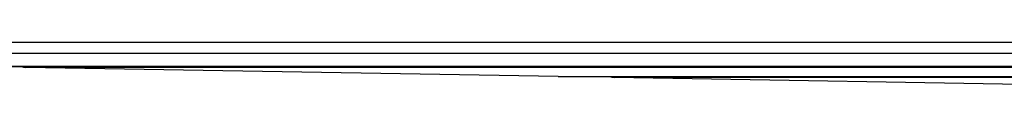
# Model space of a CAD drawing. Units: inches. Extents: x 0.5 to 11.1, y -9.2 to -1.6.
# Drawn here: x 6.2 to 6.5, y -5.6 to -5.6 of the extents above; entities that cross this region are included whole.
import ezdxf

# ---------------------------------------------------------------- set-up
doc = ezdxf.new("R2010")
doc.units = ezdxf.units.IN
doc.header["$MEASUREMENT"] = 0
doc.layers.add('Layer 1', color=7, linetype='Continuous', lineweight=0)

msp = doc.modelspace()

# ---------------------------------------------------------------- linework, layer by layer
at = {"layer": 'Layer 1', "color": 18, "lineweight": 25, "true_color": 0x010101}
for points in [[(7.00868, -5.6067), (7.00868, -5.6067), (6.06603, -5.6067), (6.06603, -5.6067)], [(7.00874, -5.61047), (7.00874, -5.61047), (6.06963, -5.61047), (6.06963, -5.61047)], [(6.15511, -5.61491), (6.15511, -5.61491), (7.01023, -5.61491), (7.01023, -5.61491)], [(6.15713, -5.61494), (6.15713, -5.61494), (7.01025, -5.61494), (7.01025, -5.61494)], [(7.01059, -5.61529), (7.01059, -5.61529), (6.17645, -5.61529), (6.17645, -5.61529)], [(6.35902, -5.61844), (6.35902, -5.61844), (6.17645, -5.61529), (6.17645, -5.61529)], [(6.35902, -5.61844), (6.35902, -5.61844), (7.01375, -5.61844), (7.01375, -5.61844)], [(7.01409, -5.61877), (7.01409, -5.61877), (6.37834, -5.61877), (6.37834, -5.61877)], [(6.53813, -5.62154), (6.53813, -5.62154), (6.37834, -5.61877), (6.37834, -5.61877)]]:
    msp.add_open_spline(points, degree=3, dxfattribs=at)
for points in [[(6.17491, -5.61494), (6.17491, -5.61494), (6.17559, -5.61518), (6.17559, -5.61518), (6.17559, -5.61518), (6.17645, -5.61529), (6.17645, -5.61529)], [(6.37678, -5.61844), (6.37678, -5.61844), (6.37746, -5.61866), (6.37746, -5.61866), (6.37746, -5.61866), (6.37834, -5.61877), (6.37834, -5.61877)]]:
    msp.add_open_spline(points, degree=3, knots=[0, 0, 0, 0, 1, 1, 1, 2, 2, 2, 2], dxfattribs=at)

doc.saveas('drawing.dxf')
